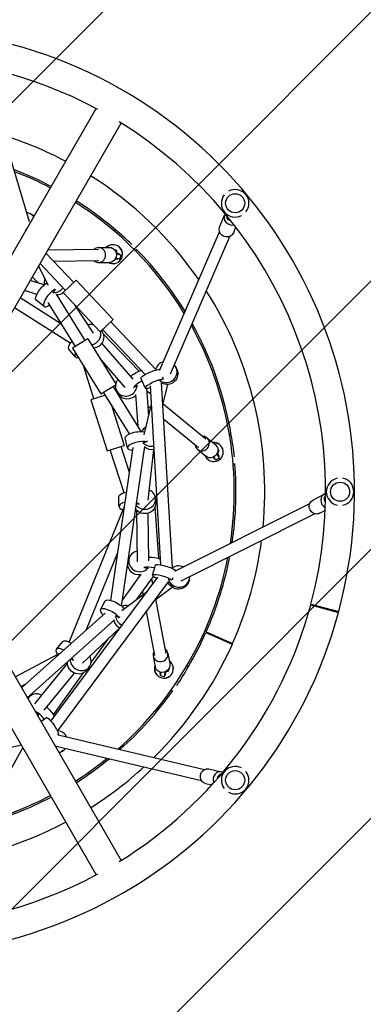
# Model space of a CAD drawing. Units: millimetres. Extents: x -4124 to 4124, y -4124 to 4124.
# Drawn here: x 214 to 789, y -857 to 789 of the extents above; entities that cross this region are included whole.
import ezdxf

# ---------------------------------------------------------------- set-up
doc = ezdxf.new("R2010")
doc.units = ezdxf.units.MM
doc.header["$LTSCALE"] = 20
doc.linetypes.add('HIDDEN', pattern=[9.525, 6.35, -3.175])
for name, color, linetype in [('2d', 230, 'Continuous'), ('AS-Free_Space', 31, 'HIDDEN'), ('AS-Free_Space_Hatch', 31, 'HIDDEN'), ('AS-Safetyzone', 5, 'HIDDEN')]:
    doc.layers.add(name, color=color, linetype=linetype)

msp = doc.modelspace()

# ---------------------------------------------------------------- hatches: boundary and pattern name
at = {"layer": 'AS-Free_Space_Hatch'}
h = msp.add_hatch(dxfattribs=at)
h.set_pattern_fill('ANSI31', color=256, scale=100)
edge = h.paths.add_edge_path()
edge.add_arc((0, 0), 3124.2, 0, 360)

# ---------------------------------------------------------------- linework, layer by layer
at = {"layer": '2d'}
for p, q in [((230.7, 450.9), (159, 690.2)), ((12.2, 69.5), (341.8, 640.3)), ((54.1, 45.3), (383.6, 616.2)), ((231.3, 464.8), (234.2, 463.3)), ((548.4, 442.1), (556.8, 462.1)), ((563.4, 454.4), (560.7, 458.4)), ((223.5, 438), (224.7, 437.5)), ((374.5, 437.5), (372.5, 435.4)), ((448.7, 203.7), (548.2, 434.4)), ((571.5, 432.4), (575.6, 442.2)), ((466.5, 197.1), (565.5, 426.6)), ((304.5, 349.6), (258.1, 398.7)), ((345.9, 405), (261.1, 403.9)), ((345.9, 408), (364.2, 408.3)), ((371.6, 405.6), (375.5, 403.5)), ((375.5, 399.7), (381.5, 397.2)), ((375.9, 398.4), (383.6, 395.2)), ((376.5, 398.1), (376.1, 397)), ((383.6, 395.2), (380.8, 388.7)), ((381.1, 396.2), (381.5, 397.2)), ((407.7, 402.7), (409.9, 405.2)), ((290.7, 336.5), (248.2, 381.6)), ((346.2, 386), (271.1, 385)), ((346.2, 383), (364.5, 383.3)), ((374.9, 390.2), (377.9, 388.9)), ((375.3, 391.1), (380.8, 388.7)), ((377.9, 388.9), (378.3, 389.8)), ((247.8, 373.5), (245.1, 376.3)), ((262.4, 344.5), (245.8, 377.5)), ((255.1, 345.5), (231.8, 353.2)), ((245.4, 348.7), (235.2, 359.2)), ((260.3, 348.6), (260.4, 348.5)), ((308.5, 353.3), (286.7, 332.7)), ((308.5, 353.3), (370.3, 287.9)), ((242.6, 329.6), (222.1, 336.4)), ((273.6, 338.1), (269.4, 332.9)), ((269.4, 332.9), (270.7, 331.9)), ((272.2, 339.2), (273.6, 338.1)), ((323.4, 252.8), (275.7, 330)), ((286.7, 332.7), (348.5, 267.3)), ((284.1, 280.2), (214.9, 323.9)), ((254.9, 309.5), (241.7, 320)), ((307.2, 242.9), (261.8, 316.3)), ((298.8, 248.5), (205.4, 307.4)), ((337.7, 264.8), (306.2, 312.1)), ((348.5, 267.3), (370.3, 287.9)), ((441.6, 204.4), (366.3, 284.1)), ((350.6, 269.3), (350.8, 268.9)), ((423.7, 195.8), (352.5, 271.1)), ((413.9, 201.5), (353.9, 263.7)), ((328.1, 255.7), (302.5, 240)), ((328.1, 255.7), (375.4, 179.2)), ((403.8, 188.1), (351.6, 248.3)), ((306.9, 225.6), (296.4, 238.3)), ((302.5, 240), (349.9, 163.4)), ((390.5, 174.4), (348.2, 223.2)), ((338.3, 155.5), (320.6, 210.7)), ((447.3, 204.7), (448.2, 202.4)), ((475.9, 207.4), (477.2, 204.4)), ((423.7, 173.4), (416.7, 189.7)), ((454.3, 188.4), (448.2, 185.8)), ((448.2, 185.8), (448.5, 185.2)), ((469.7, -127.3), (451.5, 182.4)), ((452.8, 191.9), (454.3, 188.4)), ((349.9, 163.4), (375.4, 179.2)), ((397.7, 96.5), (354.5, 166.3)), ((356.4, 161.3), (355, 165.5)), ((417.5, 100.6), (370.7, 176.3)), ((376.2, 169), (378.8, 163.9)), ((404.4, 174.2), (410.3, 177.3)), ((404.4, 174.2), (404.4, 174.2)), ((410.3, 177.3), (410.9, 176)), ((429.9, 126.8), (426.7, 172.9)), ((433.6, 162.8), (427, 168.2)), ((450.4, -122.4), (432.8, 177)), ((453.7, 145), (461.8, 179.3)), ((357.4, 161.6), (333.1, 153.8)), ((333.1, 153.8), (360.5, 68.1)), ((408.6, 158.7), (407.1, 159.9)), ((412.1, 109.4), (408.3, 162.6)), ((367, 146.1), (389.1, 77.3)), ((422.5, 95.2), (434.6, 146.6)), ((432.8, 139), (428.8, 142.2)), ((525.3, 87.9), (454, 146.2)), ((513.3, 73.2), (455.1, 120.7)), ((423.5, 99.7), (423.5, 99.6)), ((394.2, 73.2), (390.8, 89.8)), ((426.9, 83.2), (420.4, 81.8)), ((426.6, 84.9), (426.9, 83.2)), ((527.2, 90.2), (541.4, 78.7)), ((568, 94.4), (565.2, 94)), ((360.5, 68.1), (389.1, 77.3)), ((388.6, -1.8), (365.7, 69.8)), ((366.7, -181.7), (403.9, 74)), ((397.8, 32), (383.8, 75.6)), ((384.5, -191.3), (423.3, 75.6)), ((420.4, 81.8), (420.8, 80.2)), ((428.9, -14.2), (438.3, 70.4)), ((511.4, 70.9), (525.6, 59.3)), ((545.4, 71.8), (547, 67.7)), ((538, 57.9), (539.5, 55)), ((538.9, 58.4), (541.6, 53)), ((539.5, 55), (540.4, 55.4)), ((547.8, 56.2), (541.6, 53)), ((544.4, 62.9), (543.3, 62.4)), ((544, 63.6), (547.8, 56.2)), ((544.6, 64.8), (547.5, 59.1)), ((546.6, 58.6), (547.5, 59.1)), ((571.1, 46.4), (574.5, 46.9)), ((380.1, -24.4), (380.2, -8)), ((441.5, -12.2), (441.6, -19.5)), ((441.5, -14.1), (444, -14)), ((704.3, -13.9), (723.6, -3.9)), ((723.7, -14.1), (724.2, -9.3)), ((296.6, -251.2), (388.7, -26)), ((408.1, -28.7), (408.5, -27.8)), ((414, -20.8), (409.3, -20.8)), ((411.2, -117.4), (409.8, -31)), ((414, -20.5), (414, -20.8)), ((446.6, -111.7), (440.6, -25.5)), ((474.7, -132.3), (699.2, -19.6)), ((715.8, -36.1), (725.2, -31.2)), ((54.1, -45.3), (383.6, -616.2)), ((430.2, -115.5), (428.9, -35.8)), ((484.1, -148.9), (707.4, -36.7)), ((12.2, -69.5), (341.8, -640.3)), ((325.3, -231.2), (378.4, -101.4)), ((396.8, -112.3), (395.5, -118)), ((421.8, -126.5), (428.2, -127.9)), ((421.8, -126.5), (421.8, -126.5)), ((428.2, -127.9), (427.9, -129.3)), ((436.1, -139.5), (441.1, -122.5)), ((474.2, -130.7), (473.5, -133.1)), ((266.4, -383.3), (445.3, -142.6)), ((386, -181.1), (417.3, -137.9)), ((410.8, -179.2), (438, -141.8)), ((415, -141.1), (414.6, -139.2)), ((436.8, -154), (435.2, -145.6)), ((462.7, -145.8), (462.6, -146.4)), ((469.1, -147.7), (462.7, -145.8)), ((470.2, -144.1), (469.1, -147.7)), ((497.9, -147), (497, -150.1)), ((278, -399.4), (463.1, -150.5)), ((440.7, -180.6), (469, -159.5)), ((384.9, -198.6), (427.1, -167)), ((420.8, -171.7), (419.9, -166.7)), ((458.9, -270.3), (441.7, -179.8)), ((349.1, -197.3), (357.1, -182.5)), ((388.5, -195.8), (388.4, -196)), ((700.8, -189.1), (747.4, -201.7)), ((701.1, -187.9), (747.8, -200.4)), ((217.1, -327.7), (357, -202.9)), ((374.7, -207.5), (373.9, -209)), ((380.5, -210.7), (374.7, -207.5)), ((381.3, -209.1), (380.5, -210.7)), ((440.3, -273.9), (426.2, -200.1)), ((226.8, -344.5), (372.8, -214.2)), ((319.4, -286.6), (381, -227.8)), ((333.6, -285.6), (363.1, -245)), ((525.7, -235.1), (569.7, -254.9)), ((526.1, -234.2), (570.2, -253.9)), ((275.5, -263), (286.1, -250.5)), ((206.3, -309.1), (281, -269.8)), ((303.8, -282.1), (300.1, -279)), ((437.3, -274.4), (440.7, -292.4)), ((461.9, -269.8), (465.3, -287.7)), ((239.6, -354.3), (294, -287.2)), ((294.2, -284.3), (295.1, -283.9)), ((304, -281.9), (303.8, -282.1)), ((330.4, -293.1), (325.8, -298.8)), ((463.9, -295.5), (462.6, -299.7)), ((495.8, -292.8), (493.4, -291.3)), ((255.3, -365), (305.6, -303.1)), ((270.4, -372.6), (321.1, -302.7)), ((449.4, -301.5), (448.6, -304.7)), ((448.6, -304.7), (449.5, -304.9)), ((450.3, -301.7), (448.9, -307.5)), ((455.8, -309.1), (448.9, -307.5)), ((457.6, -301), (455.8, -309.1)), ((457.5, -301.7), (456.3, -301.4)), ((456.4, -306.5), (457.4, -306.7)), ((458.8, -300.4), (457.4, -306.7)), ((215.8, -325.5), (224.6, -320.9)), ((231.8, -341.1), (227.2, -344.6)), ((467.3, -331.6), (470.2, -333.4)), ((241.8, -368), (245.8, -373.3)), ((241.8, -368), (241.8, -368)), ((245.8, -373.3), (244.7, -374.1)), ((249.5, -383.8), (259.2, -377.4)), ((279.2, -404.9), (277.2, -406.3)), ((278.6, -406.5), (523, -464.4)), ((-43.8, -484.7), (216.3, -422.9)), ((267.6, -412.6), (266.5, -413.3)), ((275.2, -425.2), (518.3, -482.8)), ((177.8, -502.1), (219.2, -428)), ((286.9, -432.7), (284.2, -434.4)), ((530.6, -463.3), (551.8, -468.1)), ((545.3, -476), (548.8, -472.6)), ((525.1, -487.7), (535.5, -490))]:
    msp.add_line(p, q, dxfattribs=at)
for centre in [(574.5, 482.1), (750, 0), (574.5, -482.1)]:
    msp.add_circle(centre, 16, dxfattribs=at)
for centre, radius, start, end in [((0, 0), 774.1, 345, 344.9), ((0, 0), 725.9, 61.6354, 178.3646), ((0, 0), 725.9, 345, 58.3646), ((0, 0), 624.2, 62.2175, 72.5254), ((0, 0), 575.9, 62.4036, 69.199), ((0, 0), 573, 62.4155, 68.9802), ((0, 0), 624.1, 34.6076, 57.7825), ((574.5, 482.1), 23, 142.6424, 297.3576), ((574.5, 482.1), 23, 320.9223, 119.0777), ((0, 0), 573, 31.344, 57.5845), ((0, 0), 575.9, 49.3886, 57.5964), ((6.4, -5.4), 575.9, 46.627, 50.2695), ((370.2, 397), 15.9, 240.4041, 135.1694), ((370.2, 397), 15.8, 241.0309, 134.7967), ((0, 0), 575.9, 31.5447, 44.6606), ((0, 0), 624.1, 354.6076, 32.5254), ((0, 0), 575.8, 9.3886, 29.199), ((0, 0), 573, 351.344, 28.9802), ((1.4, -8.2), 575.8, 6.627, 10.2695), ((538.8, 66.2), 15.9, 200.4041, 95.1694), ((538.8, 66.2), 15.8, 201.0309, 94.7967), ((0, 0), 575.9, 351.5447, 4.6606), ((750, 0), 23, 102.6424, 257.3576), ((750, 0), 23, 280.9223, 79.0777), ((0, 0), 725.9, 181.6354, 298.3646), ((0, 0), 624.1, 336, 352.5254), ((0, 0), 573, 311.344, 348.9802), ((0, 0), 575.8, 336, 349.199), ((0, 0), 725.9, 301.6354, 344.9), ((0, 0), 575.9, 329.3886, 335.9), ((0, 0), 624.2, 314.6076, 335.9), ((455.3, -295.7), 15.9, 160.4041, 55.1695), ((455.3, -295.7), 15.8, 161.0309, 54.7967), ((-4.2, -7.2), 575.9, 326.627, 330.2695), ((0, 0), 575.8, 311.5447, 324.6606), ((0, 0), 573, 302.4155, 308.9802), ((0, 0), 575.9, 302.4036, 309.199), ((0, 0), 624.1, 302.2175, 312.5254), ((574.5, -482.1), 23, 62.6424, 217.3576), ((574.5, -482.1), 23, 240.9223, 39.0778), ((0, 0), 573, 271.344, 297.5845), ((0, 0), 575.8, 289.3886, 297.5964), ((0, 0), 624.2, 274.6076, 297.7825)]:
    msp.add_arc(centre, radius, start, end, dxfattribs=at)
for centre, major_axis, ratio, start_param, end_param in [((223.1, 448.5), (8.2, 16.3), 0.983809, -0.454531, 0.308875), ((568.3, 457.3), (-11.5, 4.8), 0.918578, -0.211848, 2.285325), ((568.9, 464.1), (-8.23, -5.67), 0.226917, -0.562789, 0), ((571.7, 460.1), (-8.23, -5.67), 0.226917, -0.630624, 0.180919), ((346, 395.5), (0.2, -12.5), 0.943068, -0.707483, 3.849076), ((272.6, 350.6), (-11.3, -14.3), 0.938004, -1.266573, -0.658658), ((266.2, 323.8), (-11.3, -14.3), 0.346625, -2.624335, 0.982966), ((272.6, 350.6), (11.3, 14.3), 0.938004, -2.624335, -1.513392), ((266.2, 323.8), (11.3, 14.3), 0.346625, -0.98057, -0.948637), ((332.4, 262.4), (-13.6, -12), 0.913176, -2.523448, -2.019928), ((332.4, 262.4), (13.6, 12), 0.913176, -2.130977, -0.433764), ((320.9, 237.3), (-14, -11.6), 0.407404, -0.725079, 0.611285), ((459.2, 200.2), (-16.7, -7.2), 0.983809, -1.717272, -0.591191), ((459.2, 200.2), (16.7, 7.2), 0.983809, -2.624335, 0.308875), ((392.3, 177.4), (-16.2, -8.4), 0.946649, -1.161865, -0.667521), ((419.7, 179), (-16.1, -8.5), 0.322256, -1.675432, -0.519964), ((440.4, 180.6), (-16.7, -7.2), 0.17922, -2.624335, 1.031212), ((392.3, 177.4), (-16.2, -8.4), 0.946649, -0.570624, 2.632288), ((434.2, 93.3), (-17.8, -3.7), 0.938004, -1.266573, -0.658658), ((412.1, 76.9), (-17.8, -3.7), 0.346625, -2.624335, 0.982966), ((519.3, 80.5), (-7.91, -9.68), 0.943068, -0.707483, 3.849076), ((434.2, 93.3), (17.8, 3.7), 0.938004, -2.624335, -1.513392), ((412.1, 76.9), (17.8, 3.7), 0.346625, -0.98057, -0.948637), ((423.3, -12.6), (18.2, 0.5), 0.913176, -2.497075, 1.121665), ((729.3, -15), (-5.7, 11.1), 0.918578, -0.211848, 2.285325), ((733.6, -15), (-9.96, 0.95), 0.226917, -0.630624, 0.180919), ((734.1, -10.2), (-9.96, 0.95), 0.226917, -0.562789, 0), ((398.3, -24.5), (-18.2, 0.1), 0.407404, -1.126684, 0.899952), ((398.3, -24.5), (18.2, -0.1), 0.407404, -1.018657, -0.920853), ((398.3, -24.5), (-18.2, 0.1), 0.407404, -2.611784, -2.236729), ((414.6, -116.3), (-17.8, 4), 0.946649, -1.161865, 2.632288), ((436.6, -132.7), (-17.8, 3.8), 0.322256, -1.675432, -0.519964), ((480.4, -141.8), (-17.4, 5.2), 0.983809, -1.717272, -0.591191), ((453.5, -144.7), (-17.4, 5.2), 0.17922, -2.624335, 1.031212), ((480.4, -141.8), (17.4, -5.2), 0.983809, -2.624335, 0.308875), ((365.1, -205.9), (-16, 8.6), 0.346625, -2.624335, 0.982966), ((392.6, -207.6), (-16, 8.6), 0.938004, -1.266573, -0.658658), ((392.6, -207.6), (16, -8.6), 0.938004, -2.624335, -1.513392), ((365.1, -205.9), (16, -8.6), 0.346625, -0.98057, -0.948637), ((289.4, -274.8), (-13.9, 11.8), 0.407404, -1.126684, 0.899952), ((449.6, -272.1), (-12.3, -2.3), 0.943068, -0.707483, 3.849076), ((316.1, -281.7), (14.2, -11.3), 0.913176, -2.497075, 1.121665), ((289.4, -274.8), (-13.9, 11.8), 0.407404, -2.611784, -2.236729), ((289.4, -274.8), (13.9, -11.8), 0.407404, -1.018657, -0.920853), ((242.8, -355.5), (-11.1, 14.4), 0.946649, -1.161865, 0.369746), ((249.2, -382.3), (-11.2, 14.4), 0.322256, -1.675432, -0.519964), ((242.8, -355.5), (11.1, -14.4), 0.946649, -0.644489, -0.509305), ((276.9, -417.5), (-10, 15.2), 0.983809, -1.717272, -0.591191), ((276.9, -417.5), (10, -15.2), 0.983809, -0.454531, 0.308875), ((549.1, -480.3), (2.7, 12.2), 0.918578, -0.211848, 2.285325), ((552.3, -483.1), (-7.02, 7.12), 0.226917, -0.630624, 0.180919), ((555.8, -479.7), (-7.02, 7.12), 0.226917, -0.562789, 0)]:
    msp.add_ellipse(centre, major_axis=major_axis, ratio=ratio, start_param=start_param, end_param=end_param, dxfattribs=at)
at = {"layer": '2d', "extrusion": (0, 0, -1)}
for centre, major_axis, ratio, start_param, end_param in [((226, 447.1), (8.2, 16.3), 0.983809, 0, 0.26597), ((542.2, 437.9), (22.7, 15.6), 0.226917, -0.180919, 0.132744), ((560, 437.3), (-11.5, 4.8), 0.918578, -2.530058, 0), ((560, 437.3), (11.5, -4.8), 0.918578, 0, 0.611534), ((364.3, 395.8), (-0.2, 12.5), 0.943068, 0, 3.141593), ((370.8, 394.7), (4.72, 8.81), 0.294896, -0.467772, 0.836356), ((253, 334.3), (-11.3, -14.3), 0.346625, 0, 2.624335), ((277.5, 346.7), (-11.3, -14.3), 0.938004, -1.273811, -0.631258), ((337.2, 256.9), (13.6, 12), 0.913176, 0, 2.206516), ((310.4, 249.9), (-14, -11.6), 0.407404, 0, 1.265591), ((411.8, 194.1), (16.1, 8.5), 0.322256, -2.238821, -1.065894), ((433.4, 196.9), (-16.7, -7.2), 0.17922, 0, 2.624335), ((460.5, 197.2), (16.7, 7.2), 0.983809, 0, 2.487433), ((395, 172.3), (-16.2, -8.4), 0.946649, -1.9581, 0), ((408.6, 93.5), (-17.8, -3.7), 0.346625, 0, 2.624335), ((435.5, 87.2), (-17.8, -3.7), 0.938004, -1.577566, -0.631258), ((533.5, 69), (7.91, 9.68), 0.943068, 0, 3.141593), ((537.7, 64), (9.28, 3.72), 0.294896, -0.467772, 0.836356), ((398.4, -8.1), (-18.2, 0.1), 0.407404, 0, 1.265591), ((710, -25), (-5.7, 11.1), 0.918578, -2.530058, 0), ((696.8, -13.1), (27.4, -2.6), 0.226917, -0.180919, 0.132744), ((423.4, -20), (18.2, 0.5), 0.913176, 0, 2.597267), ((710, -25), (5.7, -11.1), 0.918578, 0, 0.611534), ((440.2, -116), (17.8, -3.8), 0.322256, -2.238821, -1.065894), ((413.3, -121.9), (-17.8, 4), 0.946649, -1.9581, 0), ((458.6, -127.7), (-17.4, 5.2), 0.17922, 0, 2.624335), ((479.5, -144.9), (17.4, -5.2), 0.983809, 0, 2.487433), ((373.1, -191.1), (-16, 8.6), 0.346625, 0, 2.624335), ((389.6, -213.1), (-16, 8.6), 0.938004, -1.577566, -0.631258), ((300, -262.3), (-13.9, 11.8), 0.407404, 0, 1.265591), ((311.5, -287.5), (14.2, -11.3), 0.913176, 0, 2.597267), ((453, -290.1), (12.3, 2.3), 0.943068, 0, 3.141593), ((453.1, -296.6), (9.5, -3.12), 0.294896, -0.467772, 0.836356), ((238.2, -359.1), (-11.1, 14.4), 0.946649, -0.015371, 0), ((262.6, -371.8), (11.2, -14.4), 0.322256, -2.238821, -1.065894), ((269.2, -392.6), (-10, 15.2), 0.17922, 0, 2.624335), ((274.2, -419.2), (10, -15.2), 0.983809, 0, 0.26597), ((527.8, -475.5), (2.7, 12.2), 0.918578, -2.530058, 0), ((525.3, -457.9), (19.3, -19.6), 0.226917, -0.180919, 0.132744), ((527.8, -475.5), (-2.7, -12.2), 0.918578, 0, 0.611534)]:
    msp.add_ellipse(centre, major_axis=major_axis, ratio=ratio, start_param=start_param, end_param=end_param, dxfattribs=at)
at = {"layer": 'AS-Free_Space', "linetype": 'Continuous', "lineweight": 0}
msp.add_circle((0, 0), 3124.2, dxfattribs=at)
at = {"layer": 'AS-Safetyzone'}
msp.add_circle((0, 0), 4124.2, dxfattribs=at)

doc.saveas('drawing.dxf')
